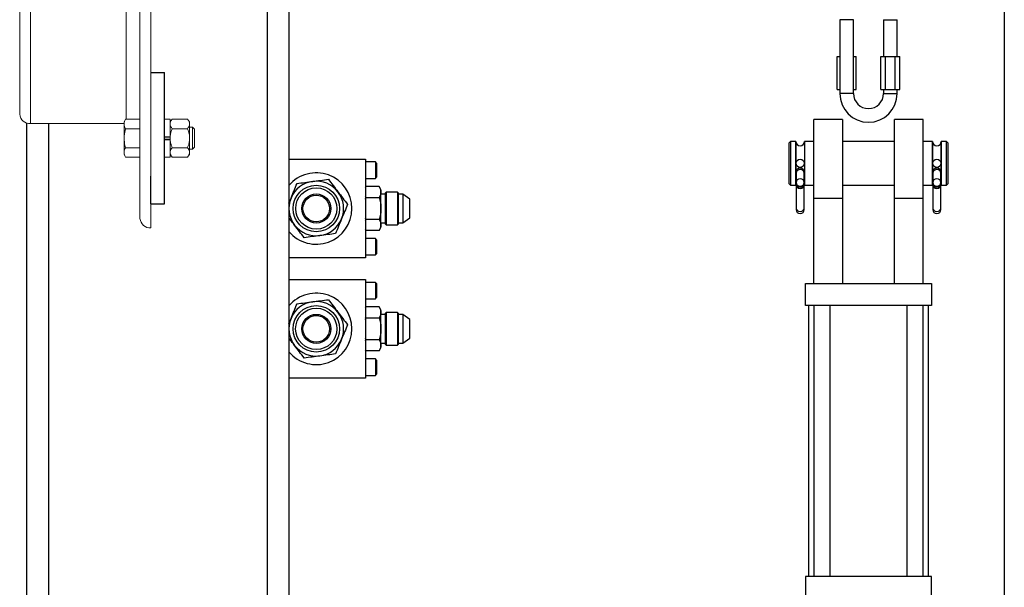
# Model space of a CAD drawing. Units: inches. Extents: x 0 to 2688, y 0 to 1683.
# Drawn here: x 350 to 373, y 135 to 148 of the extents above; entities that cross this region are included whole.
import ezdxf

# ---------------------------------------------------------------- set-up
doc = ezdxf.new("R2010")
doc.units = ezdxf.units.IN
doc.header["$LTSCALE"] = 96
doc.header["$MEASUREMENT"] = 0
doc.layers.add('GREEN', color=2, linetype='Continuous')

# ---------------------------------------------------------------- blocks, each defined once
blk = doc.blocks.new('20K-02')
for p, q in [((-1147.004, 142.677), (-1147.004, 103.678)), ((-1130.649, 142.678), (-1130.649, 107.955)), ((-1147.504, 142.428), (-1147.504, 103.678)), ((-1134.41, 130.874), (-1134.41, 129.187)), ((-1134.254, 130.874), (-1134.41, 130.874)), ((-1134.098, 130.874), (-1134.254, 130.874)), ((-1134.098, 129.187), (-1134.098, 130.874)), ((-1133.41, 130.874), (-1133.41, 130.03)), ((-1133.41, 130.874), (-1133.254, 130.874)), ((-1133.254, 130.874), (-1133.098, 130.874)), ((-1133.098, 130.03), (-1133.098, 130.874)), ((-1134.47, 129.28), (-1134.47, 130.03)), ((-1134.47, 130.03), (-1134.41, 130.03)), ((-1134.098, 130.03), (-1134.037, 130.03)), ((-1134.037, 129.28), (-1134.037, 130.03)), ((-1133.47, 129.28), (-1133.47, 130.03)), ((-1133.47, 130.03), (-1133.362, 130.03)), ((-1133.362, 129.28), (-1133.362, 130.03)), ((-1133.362, 130.03), (-1133.146, 130.03)), ((-1133.146, 129.28), (-1133.146, 130.03)), ((-1133.146, 130.03), (-1133.037, 130.03)), ((-1133.037, 129.28), (-1133.037, 130.03)), ((-1150.16, 129.667), (-1149.848, 129.667)), ((-1149.848, 126.667), (-1149.848, 129.667)), ((-1134.47, 129.28), (-1134.41, 129.28)), ((-1134.098, 129.28), (-1134.037, 129.28)), ((-1133.47, 129.28), (-1133.362, 129.28)), ((-1133.41, 129.28), (-1133.41, 129.187)), ((-1133.362, 129.28), (-1133.146, 129.28)), ((-1133.146, 129.28), (-1133.037, 129.28)), ((-1133.098, 129.187), (-1133.098, 129.28)), ((-1134.254, 129.187), (-1134.41, 129.187)), ((-1134.098, 129.187), (-1134.254, 129.187)), ((-1133.41, 129.187), (-1133.254, 129.187)), ((-1133.254, 129.187), (-1133.098, 129.187)), ((-1134.348, 128.593), (-1135.004, 128.593)), ((-1135.004, 126.788), (-1135.004, 128.593)), ((-1134.348, 128.593), (-1134.348, 126.788)), ((-1132.504, 128.593), (-1133.16, 128.593)), ((-1133.16, 126.788), (-1133.16, 128.593)), ((-1132.504, 126.788), (-1132.504, 128.593)), ((-1153.004, 128.515), (-1153.004, 103.678)), ((-1152.504, 128.499), (-1152.504, 103.678)), ((-1135.535, 128.093), (-1135.566, 128.062)), ((-1135.418, 128.093), (-1135.535, 128.093)), ((-1135.535, 128.093), (-1135.535, 127.593)), ((-1135.418, 127.093), (-1135.418, 128.093)), ((-1135.418, 128.093), (-1135.418, 127.093)), ((-1135.004, 128.093), (-1135.215, 128.093)), ((-1135.215, 128.093), (-1135.215, 127.093)), ((-1133.16, 128.093), (-1134.348, 128.093)), ((-1132.293, 128.093), (-1132.504, 128.093)), ((-1132.293, 127.093), (-1132.293, 128.093)), ((-1132.293, 128.093), (-1132.293, 127.093)), ((-1131.973, 128.093), (-1132.09, 128.093)), ((-1132.09, 127.093), (-1132.09, 128.093)), ((-1132.09, 128.093), (-1132.09, 127.093)), ((-1131.941, 128.062), (-1131.973, 128.093)), ((-1131.973, 127.593), (-1131.973, 128.093)), ((-1135.566, 127.593), (-1135.566, 128.062)), ((-1131.941, 128.062), (-1131.941, 127.593)), ((-1147.004, 127.685), (-1145.254, 127.685)), ((-1145.254, 127.685), (-1145.254, 125.435)), ((-1145.029, 127.623), (-1145.254, 127.623)), ((-1145.004, 127.598), (-1145.029, 127.623)), ((-1145.029, 127.623), (-1145.029, 127.248)), ((-1145.004, 127.598), (-1145.004, 127.273)), ((-1135.566, 127.124), (-1135.566, 127.593)), ((-1135.535, 127.593), (-1135.535, 127.093)), ((-1131.973, 127.093), (-1131.973, 127.593)), ((-1131.941, 127.593), (-1131.941, 127.124)), ((-1150.16, 126.667), (-1150.16, 127.301)), ((-1145.254, 127.248), (-1145.029, 127.248)), ((-1145.029, 127.248), (-1145.004, 127.273)), ((-1135.41, 127.389), (-1135.41, 127.369)), ((-1135.41, 127.369), (-1135.41, 127.155)), ((-1135.223, 127.369), (-1135.223, 127.389)), ((-1135.223, 127.155), (-1135.223, 127.369)), ((-1132.285, 127.389), (-1132.285, 127.369)), ((-1132.285, 127.369), (-1132.285, 127.155)), ((-1132.098, 127.369), (-1132.098, 127.389)), ((-1132.098, 127.155), (-1132.098, 127.369)), ((-1145.246, 127.065), (-1145.254, 127.051)), ((-1145.254, 127.047), (-1145.246, 127.065)), ((-1144.939, 127.065), (-1145.246, 127.065)), ((-1144.9, 126.998), (-1144.939, 127.065)), ((-1144.9, 126.939), (-1144.9, 126.998)), ((-1135.566, 127.124), (-1135.535, 127.093)), ((-1135.535, 127.093), (-1135.418, 127.093)), ((-1135.41, 127.139), (-1135.41, 127.131)), ((-1135.41, 127.131), (-1135.41, 127.111)), ((-1135.41, 127.111), (-1135.41, 126.568)), ((-1135.223, 127.131), (-1135.223, 127.139)), ((-1135.223, 127.111), (-1135.223, 127.131)), ((-1135.223, 126.568), (-1135.223, 127.111)), ((-1135.215, 127.093), (-1135.004, 127.093)), ((-1134.348, 127.093), (-1133.16, 127.093)), ((-1132.504, 127.093), (-1132.293, 127.093)), ((-1132.285, 127.139), (-1132.285, 127.131)), ((-1132.285, 127.131), (-1132.285, 127.111)), ((-1132.285, 127.111), (-1132.285, 126.568)), ((-1132.098, 127.131), (-1132.098, 127.139)), ((-1132.098, 127.111), (-1132.098, 127.131)), ((-1132.098, 126.568), (-1132.098, 127.111)), ((-1132.09, 127.093), (-1131.973, 127.093)), ((-1131.973, 127.093), (-1131.941, 127.124)), ((-1147.004, 126.684), (-1146.957, 126.799)), ((-1145.246, 126.813), (-1145.254, 126.83)), ((-1145.254, 126.777), (-1145.246, 126.813)), ((-1145.246, 126.813), (-1144.939, 126.813)), ((-1144.9, 126.56), (-1144.9, 126.939)), ((-1144.806, 126.89), (-1144.9, 126.89)), ((-1144.783, 126.935), (-1144.806, 126.912)), ((-1144.806, 126.912), (-1144.806, 126.208)), ((-1144.519, 126.935), (-1144.783, 126.935)), ((-1144.783, 126.935), (-1144.783, 126.56)), ((-1144.496, 126.912), (-1144.519, 126.935)), ((-1144.519, 126.935), (-1144.519, 126.56)), ((-1144.496, 126.56), (-1144.496, 126.912)), ((-1144.397, 126.89), (-1144.496, 126.89)), ((-1144.243, 126.773), (-1144.397, 126.89)), ((-1144.397, 126.89), (-1144.397, 126.231)), ((-1144.243, 126.56), (-1144.243, 126.773)), ((-1134.348, 126.788), (-1135.004, 126.788)), ((-1135.004, 124.843), (-1135.004, 126.788)), ((-1134.348, 126.788), (-1134.348, 124.843)), ((-1132.504, 126.788), (-1133.16, 126.788)), ((-1133.16, 124.843), (-1133.16, 126.788)), ((-1132.504, 124.843), (-1132.504, 126.788)), ((-1150.16, 126.667), (-1149.848, 126.667)), ((-1144.9, 126.181), (-1144.9, 126.56)), ((-1144.783, 126.56), (-1144.783, 126.185)), ((-1144.519, 126.56), (-1144.519, 126.185)), ((-1144.496, 126.208), (-1144.496, 126.56)), ((-1144.243, 126.347), (-1144.243, 126.56)), ((-1135.41, 126.568), (-1135.41, 126.537)), ((-1135.223, 126.537), (-1135.223, 126.568)), ((-1132.285, 126.568), (-1132.285, 126.537)), ((-1132.098, 126.537), (-1132.098, 126.568)), ((-1145.246, 126.307), (-1145.254, 126.343)), ((-1145.254, 126.29), (-1145.246, 126.307)), ((-1144.939, 126.307), (-1145.246, 126.307)), ((-1144.397, 126.231), (-1144.243, 126.347)), ((-1145.246, 126.055), (-1145.254, 126.072)), ((-1145.254, 126.069), (-1145.246, 126.055)), ((-1144.939, 126.055), (-1144.9, 126.123)), ((-1144.9, 126.231), (-1144.806, 126.231)), ((-1144.9, 126.123), (-1144.9, 126.181)), ((-1144.806, 126.208), (-1144.783, 126.185)), ((-1144.783, 126.185), (-1144.519, 126.185)), ((-1144.519, 126.185), (-1144.496, 126.208)), ((-1144.496, 126.231), (-1144.397, 126.231)), ((-1145.029, 125.873), (-1145.254, 125.873)), ((-1144.939, 126.055), (-1145.246, 126.055)), ((-1145.004, 125.848), (-1145.029, 125.873)), ((-1145.029, 125.873), (-1145.029, 125.498)), ((-1145.004, 125.848), (-1145.004, 125.523)), ((-1145.254, 125.435), (-1147.004, 125.435)), ((-1145.254, 125.498), (-1145.029, 125.498)), ((-1145.029, 125.498), (-1145.004, 125.523)), ((-1147.004, 124.935), (-1145.254, 124.935)), ((-1145.254, 124.935), (-1145.254, 122.685)), ((-1145.029, 124.873), (-1145.254, 124.873)), ((-1145.004, 124.848), (-1145.029, 124.873)), ((-1145.029, 124.873), (-1145.029, 124.498)), ((-1145.004, 124.848), (-1145.004, 124.523)), ((-1135.191, 124.343), (-1135.191, 124.843)), ((-1135.191, 124.843), (-1132.316, 124.843)), ((-1132.316, 124.843), (-1132.316, 124.343)), ((-1145.254, 124.498), (-1145.029, 124.498)), ((-1145.029, 124.498), (-1145.004, 124.523)), ((-1145.246, 124.315), (-1145.254, 124.301)), ((-1145.254, 124.297), (-1145.246, 124.315)), ((-1144.939, 124.315), (-1145.246, 124.315)), ((-1144.9, 124.248), (-1144.939, 124.315)), ((-1132.316, 124.343), (-1135.191, 124.343)), ((-1135.129, 124.343), (-1135.129, 118.155)), ((-1135.006, 124.343), (-1135.006, 118.155)), ((-1134.631, 118.155), (-1134.631, 124.343)), ((-1132.881, 124.343), (-1132.881, 118.155)), ((-1132.506, 118.155), (-1132.506, 124.343)), ((-1132.379, 118.155), (-1132.379, 124.343)), ((-1147.004, 123.934), (-1146.957, 124.049)), ((-1145.246, 124.063), (-1145.254, 124.08)), ((-1145.254, 124.027), (-1145.246, 124.063)), ((-1145.246, 124.063), (-1144.939, 124.063)), ((-1144.9, 124.189), (-1144.9, 124.248)), ((-1144.9, 123.81), (-1144.9, 124.189)), ((-1144.806, 124.14), (-1144.9, 124.14)), ((-1144.783, 124.185), (-1144.806, 124.162)), ((-1144.806, 124.162), (-1144.806, 123.458)), ((-1144.519, 124.185), (-1144.783, 124.185)), ((-1144.783, 124.185), (-1144.783, 123.81)), ((-1144.496, 124.162), (-1144.519, 124.185)), ((-1144.519, 124.185), (-1144.519, 123.81)), ((-1144.496, 123.81), (-1144.496, 124.162)), ((-1144.397, 124.14), (-1144.496, 124.14)), ((-1144.243, 124.023), (-1144.397, 124.14)), ((-1144.397, 124.14), (-1144.397, 123.481)), ((-1144.243, 123.81), (-1144.243, 124.023)), ((-1145.246, 123.557), (-1145.254, 123.593)), ((-1144.9, 123.431), (-1144.9, 123.81)), ((-1144.783, 123.81), (-1144.783, 123.435)), ((-1144.519, 123.81), (-1144.519, 123.435)), ((-1144.496, 123.458), (-1144.496, 123.81)), ((-1144.397, 123.481), (-1144.243, 123.597)), ((-1144.243, 123.597), (-1144.243, 123.81)), ((-1145.254, 123.54), (-1145.246, 123.557)), ((-1144.939, 123.557), (-1145.246, 123.557)), ((-1144.939, 123.305), (-1144.9, 123.373)), ((-1144.9, 123.481), (-1144.806, 123.481)), ((-1144.9, 123.373), (-1144.9, 123.431)), ((-1144.806, 123.458), (-1144.783, 123.435)), ((-1144.783, 123.435), (-1144.519, 123.435)), ((-1144.519, 123.435), (-1144.496, 123.458)), ((-1144.496, 123.481), (-1144.397, 123.481)), ((-1145.246, 123.305), (-1145.254, 123.322)), ((-1145.254, 123.319), (-1145.246, 123.305)), ((-1144.939, 123.305), (-1145.246, 123.305)), ((-1145.029, 123.123), (-1145.254, 123.123)), ((-1145.004, 123.098), (-1145.029, 123.123)), ((-1145.029, 123.123), (-1145.029, 122.748)), ((-1145.004, 123.098), (-1145.004, 122.773)), ((-1145.254, 122.748), (-1145.029, 122.748)), ((-1145.029, 122.748), (-1145.004, 122.773)), ((-1145.254, 122.685), (-1147.004, 122.685)), ((-1132.316, 118.155), (-1135.191, 118.155)), ((-1135.191, 118.155), (-1135.191, 117.655)), ((-1132.316, 117.655), (-1132.316, 118.155))]:
    blk.add_line(p, q)
at = {"flags": 128}
for points in [[(-1135.223, 127.155), (-1135.23, 127.187), (-1135.25, 127.214), (-1135.281, 127.232), (-1135.316, 127.239), (-1135.352, 127.232), (-1135.383, 127.214), (-1135.403, 127.187), (-1135.41, 127.155), (-1135.403, 127.123), (-1135.383, 127.096), (-1135.352, 127.077), (-1135.316, 127.071), (-1135.281, 127.077), (-1135.25, 127.096), (-1135.23, 127.123), (-1135.223, 127.155)], [(-1132.098, 127.155), (-1132.105, 127.187), (-1132.125, 127.214), (-1132.156, 127.232), (-1132.191, 127.239), (-1132.227, 127.232), (-1132.258, 127.214), (-1132.278, 127.187), (-1132.285, 127.155), (-1132.278, 127.123), (-1132.258, 127.096), (-1132.227, 127.077), (-1132.191, 127.071), (-1132.156, 127.077), (-1132.125, 127.096), (-1132.105, 127.123), (-1132.098, 127.155)], [(-1135.418, 127.093), (-1135.41, 127.132), (-1135.41, 127.132)], [(-1135.41, 127.131), (-1135.403, 127.099), (-1135.383, 127.071), (-1135.352, 127.053), (-1135.316, 127.047), (-1135.281, 127.053), (-1135.25, 127.071), (-1135.23, 127.099), (-1135.223, 127.131), (-1135.223, 127.131)], [(-1135.223, 127.132), (-1135.223, 127.132), (-1135.215, 127.093)], [(-1132.293, 127.093), (-1132.285, 127.132), (-1132.285, 127.132)], [(-1132.285, 127.131), (-1132.278, 127.099), (-1132.258, 127.071), (-1132.227, 127.053), (-1132.191, 127.047), (-1132.156, 127.053), (-1132.125, 127.071), (-1132.105, 127.099), (-1132.098, 127.131), (-1132.098, 127.131)], [(-1132.098, 127.132), (-1132.098, 127.132), (-1132.09, 127.093)], [(-1135.41, 126.568), (-1135.403, 126.539), (-1135.383, 126.513), (-1135.352, 126.497), (-1135.316, 126.491), (-1135.281, 126.497), (-1135.25, 126.513), (-1135.23, 126.539), (-1135.223, 126.568)], [(-1132.285, 126.568), (-1132.278, 126.539), (-1132.258, 126.513), (-1132.227, 126.497), (-1132.191, 126.491), (-1132.156, 126.497), (-1132.125, 126.513), (-1132.105, 126.539), (-1132.098, 126.568), (-1132.098, 126.568)]]:
    blk.add_lwpolyline(points, dxfattribs=at)
for centre, radius in [((-1135.316, 127.593), 0.0937), ((-1132.191, 127.593), 0.0938), ((-1146.379, 126.56), 0.531), ((-1146.379, 126.56), 0.471), ((-1146.379, 126.56), 0.332), ((-1146.379, 126.56), 0.304), ((-1146.379, 123.81), 0.531), ((-1146.379, 123.81), 0.472), ((-1146.379, 123.81), 0.332), ((-1146.379, 123.81), 0.304)]:
    blk.add_circle(centre, radius)
for centre, radius, start, end in [((-1133.754, 129.187), 0.656, 180, 270), ((-1133.754, 129.187), 0.344, 180, 0), ((-1133.754, 129.187), 0.656, 270, 0), ((-1135.316, 128.093), 0.102, 180, 0), ((-1132.191, 128.093), 0.102, 180, 0), ((-1135.316, 127.389), 0.0938, 0, 180), ((-1135.316, 127.36), 0.0941, 5.1829, 174.8171), ((-1132.191, 127.389), 0.0938, 0, 180), ((-1132.191, 127.36), 0.0941, 5.1829, 174.8171), ((-1146.379, 126.56), 0.816, 0, 139.9899), ((-1146.379, 126.56), 0.625, 97.5517, 157.5517), ((-1146.379, 126.56), 0.625, 37.5517, 97.5517), ((-1135.316, 127.111), 0.0938, 180, 0), ((-1132.191, 127.111), 0.0938, 180, 0), ((-1146.379, 126.56), 0.625, 157.5517, 217.5517), ((-1146.379, 126.56), 0.625, 337.5517, 37.5517), ((-1146.379, 126.56), 0.816, 220.0101, 0), ((-1135.316, 126.537), 0.0938, 180, 0), ((-1132.191, 126.537), 0.0938, 180, 0), ((-1146.379, 126.56), 0.625, 277.5517, 337.5517), ((-1146.379, 126.56), 0.625, 217.5517, 277.5517), ((-1146.379, 123.81), 0.816, 0, 139.9899), ((-1146.379, 123.81), 0.625, 97.5517, 157.5517), ((-1146.379, 123.81), 0.625, 37.5517, 97.5517), ((-1146.379, 123.81), 0.625, 157.5517, 217.5517), ((-1146.379, 123.81), 0.625, 337.5517, 37.5517), ((-1146.379, 123.81), 0.816, 220.0101, 0), ((-1146.379, 123.81), 0.625, 217.5517, 277.5517), ((-1146.379, 123.81), 0.625, 277.5517, 337.5517)]:
    blk.add_arc(centre, radius, start, end)
for points, knots in [([(-1146.461, 127.18), (-1146.401, 127.188), (-1146.281, 127.203), (-1146.163, 127.219), (-1146.103, 127.227)], [0, 0, 0, 0, 0.49778, 1, 1, 1, 1]), ([(-1146.103, 127.227), (-1146.067, 127.18), (-1145.994, 127.085), (-1145.92, 126.989), (-1145.883, 126.941)], [0, 0, 0, 0, 0.498115, 1, 1, 1, 1]), ([(-1146.957, 126.799), (-1146.934, 126.854), (-1146.887, 126.966), (-1146.842, 127.077), (-1146.819, 127.132)], [0, 0, 0, 0, 0.497781, 1, 1, 1, 1]), ([(-1146.819, 127.132), (-1146.76, 127.14), (-1146.641, 127.156), (-1146.521, 127.172), (-1146.461, 127.18)], [0, 0, 0, 0, 0.498113, 1, 1, 1, 1]), ([(-1144.939, 127.065), (-1144.928, 127.045), (-1144.906, 127.003), (-1144.902, 126.96), (-1144.9, 126.939)], [0, 0, 0, 0, 0.495455, 1, 1, 1, 1]), ([(-1145.883, 126.941), (-1145.847, 126.893), (-1145.773, 126.797), (-1145.7, 126.702), (-1145.663, 126.655)], [0, 0, 0, 0, 0.4977804, 1, 1, 1, 1]), ([(-1144.9, 126.939), (-1144.902, 126.918), (-1144.906, 126.875), (-1144.928, 126.834), (-1144.939, 126.813)], [0, 0, 0, 0, 0.494518, 1, 1, 1, 1]), ([(-1144.939, 126.813), (-1144.928, 126.772), (-1144.906, 126.689), (-1144.902, 126.603), (-1144.9, 126.56)], [0, 0, 0, 0, 0.495455, 1, 1, 1, 1]), ([(-1145.663, 126.655), (-1145.686, 126.6), (-1145.732, 126.489), (-1145.778, 126.378), (-1145.801, 126.321)], [0, 0, 0, 0, 0.49811, 1, 1, 1, 1]), ([(-1144.9, 126.56), (-1144.902, 126.518), (-1144.906, 126.432), (-1144.928, 126.349), (-1144.939, 126.307)], [0, 0, 0, 0, 0.4945107, 1, 1, 1, 1]), ([(-1146.874, 126.179), (-1146.911, 126.227), (-1146.955, 126.283), (-1146.997, 126.339), (-1147.004, 126.348)], [0, 0, 0, 0, 0.848012, 1, 1, 1, 1]), ([(-1145.801, 126.321), (-1145.824, 126.266), (-1145.871, 126.154), (-1145.916, 126.043), (-1145.939, 125.988)], [0, 0, 0, 0, 0.497784, 1, 1, 1, 1]), ([(-1144.939, 126.307), (-1144.928, 126.287), (-1144.906, 126.246), (-1144.902, 126.203), (-1144.9, 126.181)], [0, 0, 0, 0, 0.495455, 1, 1, 1, 1]), ([(-1146.654, 125.893), (-1146.691, 125.94), (-1146.764, 126.035), (-1146.837, 126.131), (-1146.874, 126.179)], [0, 0, 0, 0, 0.49811, 1, 1, 1, 1]), ([(-1144.9, 126.181), (-1144.902, 126.16), (-1144.906, 126.117), (-1144.928, 126.076), (-1144.939, 126.055)], [0, 0, 0, 0, 0.494503, 1, 1, 1, 1]), ([(-1146.297, 125.94), (-1146.357, 125.933), (-1146.477, 125.917), (-1146.595, 125.901), (-1146.654, 125.893)], [0, 0, 0, 0, 0.497781, 1, 1, 1, 1]), ([(-1145.939, 125.988), (-1145.998, 125.98), (-1146.116, 125.964), (-1146.237, 125.948), (-1146.297, 125.94)], [0, 0, 0, 0, 0.498113, 1, 1, 1, 1]), ([(-1146.957, 124.049), (-1146.934, 124.104), (-1146.887, 124.216), (-1146.842, 124.327), (-1146.819, 124.382)], [0, 0, 0, 0, 0.497784, 1, 1, 1, 1]), ([(-1146.819, 124.382), (-1146.76, 124.39), (-1146.641, 124.406), (-1146.521, 124.422), (-1146.461, 124.43)], [0, 0, 0, 0, 0.498113, 1, 1, 1, 1]), ([(-1146.461, 124.43), (-1146.401, 124.438), (-1146.281, 124.453), (-1146.163, 124.469), (-1146.103, 124.477)], [0, 0, 0, 0, 0.497781, 1, 1, 1, 1]), ([(-1146.103, 124.477), (-1146.067, 124.43), (-1145.994, 124.335), (-1145.92, 124.239), (-1145.883, 124.191)], [0, 0, 0, 0, 0.49811, 1, 1, 1, 1]), ([(-1144.939, 124.315), (-1144.928, 124.295), (-1144.906, 124.253), (-1144.902, 124.21), (-1144.9, 124.189)], [0, 0, 0, 0, 0.495457, 1, 1, 1, 1]), ([(-1145.883, 124.191), (-1145.847, 124.143), (-1145.773, 124.047), (-1145.7, 123.952), (-1145.663, 123.905)], [0, 0, 0, 0, 0.497783, 1, 1, 1, 1]), ([(-1144.9, 124.189), (-1144.902, 124.168), (-1144.906, 124.125), (-1144.928, 124.084), (-1144.939, 124.063)], [0, 0, 0, 0, 0.4945206, 1, 1, 1, 1]), ([(-1144.939, 124.063), (-1144.928, 124.022), (-1144.906, 123.939), (-1144.902, 123.853), (-1144.9, 123.81)], [0, 0, 0, 0, 0.495459, 1, 1, 1, 1]), ([(-1145.663, 123.905), (-1145.686, 123.85), (-1145.732, 123.739), (-1145.778, 123.628), (-1145.801, 123.571)], [0, 0, 0, 0, 0.498113, 1, 1, 1, 1]), ([(-1146.874, 123.429), (-1146.911, 123.477), (-1146.955, 123.533), (-1146.997, 123.589), (-1147.004, 123.598)], [0, 0, 0, 0, 0.848012, 1, 1, 1, 1]), ([(-1144.9, 123.81), (-1144.902, 123.768), (-1144.906, 123.682), (-1144.928, 123.599), (-1144.939, 123.557)], [0, 0, 0, 0, 0.494506, 1, 1, 1, 1]), ([(-1146.654, 123.143), (-1146.691, 123.19), (-1146.764, 123.285), (-1146.837, 123.381), (-1146.874, 123.429)], [0, 0, 0, 0, 0.498111, 1, 1, 1, 1]), ([(-1145.801, 123.571), (-1145.824, 123.516), (-1145.871, 123.404), (-1145.916, 123.293), (-1145.939, 123.238)], [0, 0, 0, 0, 0.497779, 1, 1, 1, 1]), ([(-1144.939, 123.557), (-1144.928, 123.537), (-1144.906, 123.496), (-1144.902, 123.453), (-1144.9, 123.431)], [0, 0, 0, 0, 0.495457, 1, 1, 1, 1]), ([(-1144.9, 123.431), (-1144.902, 123.41), (-1144.906, 123.367), (-1144.928, 123.326), (-1144.939, 123.305)], [0, 0, 0, 0, 0.494504, 1, 1, 1, 1]), ([(-1146.297, 123.19), (-1146.357, 123.183), (-1146.477, 123.167), (-1146.595, 123.151), (-1146.654, 123.143)], [0, 0, 0, 0, 0.497781, 1, 1, 1, 1]), ([(-1145.939, 123.238), (-1145.998, 123.23), (-1146.116, 123.214), (-1146.237, 123.198), (-1146.297, 123.19)], [0, 0, 0, 0, 0.498112, 1, 1, 1, 1])]:
    blk.add_open_spline(points, degree=3, knots=knots)
at = {"layer": 'GREEN', "linetype": 'Continuous', "lineweight": 15}
for p, q in [((-1153.16, 145.227), (-1153.16, 128.716)), ((-1152.91, 145.011), (-1152.91, 128.499)), ((-1150.723, 142.745), (-1150.723, 128.6)), ((-1150.41, 142.845), (-1150.41, 126.334)), ((-1150.16, 142.629), (-1150.16, 126.118)), ((-1150.16, 141.678), (-1150.16, 127.301)), ((-1150.741, 128.6), (-1150.774, 128.542)), ((-1150.774, 128.542), (-1150.774, 128.492)), ((-1150.41, 128.6), (-1150.741, 128.6)), ((-1149.723, 128.601), (-1149.848, 128.601)), ((-1149.723, 128.201), (-1149.723, 128.601)), ((-1149.673, 128.6), (-1149.723, 128.542)), ((-1149.673, 128.6), (-1149.325, 128.6)), ((-1149.275, 128.542), (-1149.325, 128.6)), ((-1149.275, 128.492), (-1149.275, 128.542)), ((-1152.91, 128.499), (-1150.774, 128.499)), ((-1150.774, 128.167), (-1150.774, 128.492)), ((-1150.41, 128.383), (-1150.741, 128.383)), ((-1149.673, 128.383), (-1149.325, 128.383)), ((-1149.275, 128.167), (-1149.275, 128.492)), ((-1149.206, 128.417), (-1149.275, 128.417)), ((-1149.16, 128.371), (-1149.206, 128.417)), ((-1149.206, 128.167), (-1149.206, 128.417)), ((-1149.16, 128.167), (-1149.16, 128.371)), ((-1150.774, 128.167), (-1150.774, 127.842)), ((-1149.848, 128.201), (-1149.723, 128.201)), ((-1149.723, 128.187), (-1149.848, 128.187)), ((-1149.723, 128.147), (-1149.848, 128.147)), ((-1149.848, 128.133), (-1149.723, 128.133)), ((-1149.723, 128.201), (-1149.723, 128.167)), ((-1149.723, 128.196), (-1149.723, 128.201)), ((-1149.723, 128.167), (-1149.723, 128.137)), ((-1149.723, 128.137), (-1149.723, 128.133)), ((-1149.723, 127.732), (-1149.723, 128.133)), ((-1149.275, 127.842), (-1149.275, 128.167)), ((-1149.206, 127.917), (-1149.206, 128.167)), ((-1149.16, 127.963), (-1149.16, 128.167)), ((-1150.41, 127.95), (-1150.741, 127.95)), ((-1149.673, 127.95), (-1149.325, 127.95)), ((-1149.275, 127.917), (-1149.206, 127.917)), ((-1149.206, 127.917), (-1149.16, 127.963)), ((-1150.774, 127.842), (-1150.774, 127.792)), ((-1150.774, 127.792), (-1150.741, 127.734)), ((-1150.41, 127.734), (-1150.741, 127.734)), ((-1149.848, 127.732), (-1149.723, 127.732)), ((-1149.723, 127.792), (-1149.673, 127.734)), ((-1149.673, 127.734), (-1149.325, 127.734)), ((-1149.325, 127.734), (-1149.275, 127.792)), ((-1149.275, 127.792), (-1149.275, 127.842)), ((-1150.16, 126.667), (-1150.16, 126.118)), ((-1150.16, 126.118), (-1150.16, 126.118))]:
    blk.add_line(p, q, dxfattribs=at)
for centre, start, end in [((-1152.926, 128.734), 184.4017, 273.8117), ((-1150.176, 126.352), 184.4018, 273.8118)]:
    blk.add_arc(centre, 0.235, start, end, dxfattribs=at)
for points, knots in [([(-1150.774, 128.492), (-1150.774, 128.494), (-1150.774, 128.514), (-1150.766, 128.55), (-1150.749, 128.583), (-1150.741, 128.6)], [0, 0, 0, 0, 0.070105, 0.530785, 1, 1, 1, 1]), ([(-1149.723, 128.492), (-1149.721, 128.507), (-1149.717, 128.538), (-1149.694, 128.574), (-1149.678, 128.594), (-1149.673, 128.6)], [0, 0, 0, 0, 0.406293, 0.827275, 1, 1, 1, 1]), ([(-1149.275, 128.492), (-1149.277, 128.507), (-1149.28, 128.538), (-1149.303, 128.574), (-1149.32, 128.594), (-1149.325, 128.6)], [0, 0, 0, 0, 0.406293, 0.827275, 1, 1, 1, 1]), ([(-1150.741, 128.383), (-1150.75, 128.401), (-1150.769, 128.436), (-1150.772, 128.473), (-1150.774, 128.492)], [0, 0, 0, 0, 0.495484, 1, 1, 1, 1]), ([(-1150.774, 128.167), (-1150.774, 128.185), (-1150.772, 128.258), (-1150.754, 128.33), (-1150.741, 128.383)], [0, 0, 0, 0, 0.246308, 1, 1, 1, 1]), ([(-1149.673, 128.383), (-1149.686, 128.4), (-1149.713, 128.435), (-1149.723, 128.472), (-1149.723, 128.491), (-1149.723, 128.492)], [0, 0, 0, 0, 0.484358, 0.986356, 1, 1, 1, 1]), ([(-1149.723, 128.167), (-1149.723, 128.172), (-1149.722, 128.204), (-1149.714, 128.265), (-1149.694, 128.332), (-1149.678, 128.371), (-1149.673, 128.383)], [0, 0, 0, 0, 0.066535, 0.435287, 0.814548, 1, 1, 1, 1]), ([(-1149.325, 128.383), (-1149.312, 128.4), (-1149.285, 128.435), (-1149.275, 128.472), (-1149.275, 128.491), (-1149.275, 128.492)], [0, 0, 0, 0, 0.484358, 0.986356, 1, 1, 1, 1]), ([(-1149.275, 128.167), (-1149.275, 128.172), (-1149.275, 128.204), (-1149.283, 128.265), (-1149.303, 128.332), (-1149.319, 128.371), (-1149.325, 128.383)], [0, 0, 0, 0, 0.066535, 0.435287, 0.814548, 1, 1, 1, 1]), ([(-1150.741, 127.95), (-1150.745, 127.967), (-1150.765, 128.037), (-1150.77, 128.11), (-1150.774, 128.167)], [0, 0, 0, 0, 0.2293597, 1, 1, 1, 1]), ([(-1149.673, 127.95), (-1149.68, 127.969), (-1149.698, 128.012), (-1149.718, 128.084), (-1149.721, 128.139), (-1149.723, 128.167)], [0, 0, 0, 0, 0.2654591, 0.6280827, 1, 1, 1, 1]), ([(-1149.325, 127.95), (-1149.317, 127.969), (-1149.3, 128.012), (-1149.279, 128.084), (-1149.276, 128.139), (-1149.275, 128.167)], [0, 0, 0, 0, 0.2654591, 0.6280827, 1, 1, 1, 1]), ([(-1150.774, 127.842), (-1150.774, 127.845), (-1150.774, 127.864), (-1150.766, 127.901), (-1150.749, 127.934), (-1150.741, 127.95)], [0, 0, 0, 0, 0.07007, 0.530773, 1, 1, 1, 1]), ([(-1149.723, 127.842), (-1149.721, 127.857), (-1149.717, 127.888), (-1149.694, 127.924), (-1149.678, 127.944), (-1149.673, 127.95)], [0, 0, 0, 0, 0.406271, 0.827269, 1, 1, 1, 1]), ([(-1149.275, 127.842), (-1149.277, 127.857), (-1149.28, 127.888), (-1149.303, 127.924), (-1149.32, 127.944), (-1149.325, 127.95)], [0, 0, 0, 0, 0.406271, 0.827269, 1, 1, 1, 1]), ([(-1150.741, 127.734), (-1150.75, 127.751), (-1150.769, 127.787), (-1150.772, 127.824), (-1150.774, 127.842)], [0, 0, 0, 0, 0.495465, 1, 1, 1, 1]), ([(-1149.673, 127.734), (-1149.686, 127.751), (-1149.713, 127.785), (-1149.723, 127.822), (-1149.723, 127.842), (-1149.723, 127.842)], [0, 0, 0, 0, 0.484341, 0.98632, 1, 1, 1, 1]), ([(-1149.325, 127.734), (-1149.312, 127.751), (-1149.285, 127.785), (-1149.275, 127.822), (-1149.275, 127.842), (-1149.275, 127.842)], [0, 0, 0, 0, 0.484341, 0.98632, 1, 1, 1, 1])]:
    blk.add_open_spline(points, degree=3, knots=knots, dxfattribs=at)

msp = doc.modelspace()

# ---------------------------------------------------------------- block references
msp.add_blockref('20K-02', (1503.254, 17.572))

doc.saveas('drawing.dxf')
